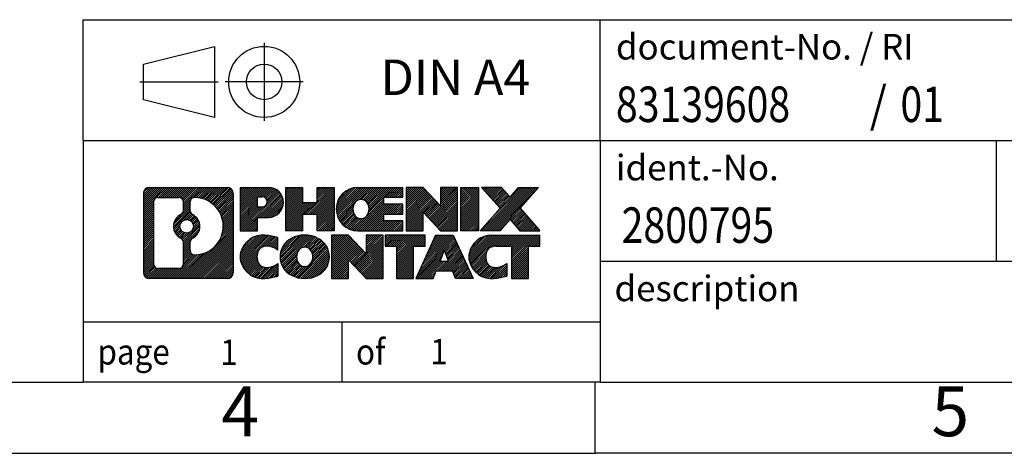
# Model space of a CAD drawing. Units: millimetres. Extents: x -32 to 265, y 783 to 993.
# Drawn here: x 126 to 196, y 783 to 814 of the extents above; entities that cross this region are included whole.
import ezdxf

# ---------------------------------------------------------------- set-up
doc = ezdxf.new("R2010")
doc.units = ezdxf.units.MM
doc.linetypes.add('DOT_CENTER', pattern=[14, 12, -1, 0, -1])
doc.linetypes.add('PHANTOM', pattern=[13, 10, -1, 0, -1, 0, -1])
doc.layers.add('1', color=7, linetype='Continuous')
doc.styles.add('CONVERTER_11', font='txt.shx', dxfattribs={"width": 0.9})
doc.styles.add('CONVERTER_12', font='txt.shx', dxfattribs={"width": 0.81})
doc.styles.add('CONVERTER_14', font='txt.shx', dxfattribs={"width": 0.855})
pattern_1 = [(45, (0, 0), (-0.0707106781186548, 0.0707106781186548), [])]

# ---------------------------------------------------------------- blocks, each defined once
blk = doc.blocks.new('_rahmen', base_point=(260.3562106798021, 783.2125704993983))
at = {"layer": '1', "linetype": 'Continuous'}
h = blk.add_hatch(dxfattribs=at)
h.set_pattern_fill('_USER', color=2, scale=0.1, angle=45, pattern_type=0)
h.set_pattern_definition(pattern_1)
edge = h.paths.add_edge_path()
edge.add_line((141.3698623610982, 801.4948258839983), (141.3698623610982, 795.9303151147981))
edge.add_arc((140.9456177457143, 795.9303151147981), 0.4242446153832589, 270, 360, ccw=False)
edge.add_line((140.9456177457143, 795.5060704994148), (135.4723056549975, 795.5060704994148))
edge.add_arc((135.4723056549975, 795.9303151147981), 0.4242446153828041, 180, 270, ccw=False)
edge.add_line((135.0480610396147, 795.9303151147981), (135.0480610396147, 801.4948258839983))
edge.add_arc((135.4723056549975, 801.4948258839983), 0.4242446153838273, 90, 180, ccw=False)
edge.add_line((135.4723056549975, 801.9190704993821), (140.9456177457143, 801.9190704993821))
edge.add_arc((140.9456177457143, 801.4948258839983), 0.4242446153839126, 0, 90, ccw=False)
edge = h.paths.add_edge_path(flags=16)
edge.add_arc((138.091891305515, 799.1759436556428), 0.4709789327785074, 0, 360)
edge = h.paths.add_edge_path(flags=16)
edge.add_arc((138.6417490182757, 798.0668020556743), 0.3157169230765964, 115.3740086783521, 180)
edge.add_line((138.3260320951989, 798.0668020556743), (138.3260320951989, 797.4849506489793))
edge.add_arc((138.6417490182757, 797.4849506489793), 0.315716923076792, 180, 269.811032957449)
edge.add_arc((138.6473651535857, 799.1877855965482), 2.018561131933266, 269.8110329575858, 450.1889670424142)
edge.add_arc((138.6417490182757, 800.8906205441174), 0.3157169230760143, 90.18896704255111, 180)
edge.add_line((138.3260320951989, 800.8906205441174), (138.3260320951989, 800.2850852556105))
edge.add_arc((138.6417490182757, 800.2850852556105), 0.315716923076792, 180, 244.625991321639)
edge.add_arc((138.1157063201878, 799.1759436556428), 0.9118481501444333, -64.62599132182282, 64.62599132180748, ccw=False)
edge = h.paths.add_edge_path(flags=16)
edge.add_arc((136.066200331744, 796.5343429780484), 0.315716923075712, 180, 270)
edge.add_line((136.066200331744, 796.2186260549717), (137.5420335927536, 796.2186260549717))
edge.add_arc((137.5420335927536, 796.5343429780484), 0.3157169230767067, 270, 360)
edge.add_line((137.8577505158302, 796.5343429780484), (137.8577505158302, 798.06511390958))
edge.add_arc((137.5420335927536, 798.06511390958), 0.315716923076593, 0, 64.80558935146468)
edge.add_arc((138.0646180403286, 799.1759436556428), 0.911897523557601, 115.1944106485306, 244.8055893514846, ccw=False)
edge.add_arc((137.5420335927536, 800.286773401705), 0.3157169230761717, 295.1944106485354, 360)
edge.add_line((137.8577505158302, 800.286773401705), (137.8577505158302, 800.8907980207655))
edge.add_arc((137.5420335927536, 800.8907980207655), 0.315716923076593, 0, 90)
edge.add_line((137.5420335927536, 801.2065149438416), (136.066200331744, 801.2065149438416))
edge.add_arc((136.066200331744, 800.8907980207655), 0.3157169230761383, 90, 180)
edge.add_line((135.7504834086683, 800.8907980207655), (135.7504834086683, 796.5343429780484))
h = blk.add_hatch(dxfattribs=at)
h.set_pattern_fill('_USER', color=2, scale=0.1, angle=45, pattern_type=0)
h.set_pattern_definition(pattern_1)
edge = h.paths.add_edge_path()
edge.add_line((141.3698623610982, 801.4948258839983), (141.3698623610982, 795.9303151147981))
edge.add_arc((140.9456177457143, 795.9303151147981), 0.4242446153832589, 270, 360, ccw=False)
edge.add_line((140.9456177457143, 795.5060704994148), (135.4723056549975, 795.5060704994148))
edge.add_arc((135.4723056549975, 795.9303151147981), 0.4242446153828041, 180, 270, ccw=False)
edge.add_line((135.0480610396147, 795.9303151147981), (135.0480610396147, 801.4948258839983))
edge.add_arc((135.4723056549975, 801.4948258839983), 0.4242446153838273, 90, 180, ccw=False)
edge.add_line((135.4723056549975, 801.9190704993821), (140.9456177457143, 801.9190704993821))
edge.add_arc((140.9456177457143, 801.4948258839983), 0.4242446153839126, 0, 90, ccw=False)
edge = h.paths.add_edge_path(flags=16)
edge.add_arc((138.091891305515, 799.1759436556428), 0.4709789327785074, 0, 360)
edge = h.paths.add_edge_path(flags=16)
edge.add_arc((138.6417490182757, 798.0668020556743), 0.3157169230765964, 115.3740086783521, 180)
edge.add_line((138.3260320951989, 798.0668020556743), (138.3260320951989, 797.4849506489793))
edge.add_arc((138.6417490182757, 797.4849506489793), 0.315716923076792, 180, 269.811032957449)
edge.add_arc((138.6473651535857, 799.1877855965482), 2.018561131933266, 269.8110329575858, 450.1889670424142)
edge.add_arc((138.6417490182757, 800.8906205441174), 0.3157169230760143, 90.18896704255111, 180)
edge.add_line((138.3260320951989, 800.8906205441174), (138.3260320951989, 800.2850852556105))
edge.add_arc((138.6417490182757, 800.2850852556105), 0.315716923076792, 180, 244.625991321639)
edge.add_arc((138.1157063201878, 799.1759436556428), 0.9118481501444333, -64.62599132182282, 64.62599132180748, ccw=False)
edge = h.paths.add_edge_path(flags=16)
edge.add_arc((136.066200331744, 796.5343429780484), 0.315716923075712, 180, 270)
edge.add_line((136.066200331744, 796.2186260549717), (137.5420335927536, 796.2186260549717))
edge.add_arc((137.5420335927536, 796.5343429780484), 0.3157169230767067, 270, 360)
edge.add_line((137.8577505158302, 796.5343429780484), (137.8577505158302, 798.06511390958))
edge.add_arc((137.5420335927536, 798.06511390958), 0.315716923076593, 0, 64.80558935146468)
edge.add_arc((138.0646180403286, 799.1759436556428), 0.911897523557601, 115.1944106485306, 244.8055893514846, ccw=False)
edge.add_arc((137.5420335927536, 800.286773401705), 0.3157169230761717, 295.1944106485354, 360)
edge.add_line((137.8577505158302, 800.286773401705), (137.8577505158302, 800.8907980207655))
edge.add_arc((137.5420335927536, 800.8907980207655), 0.315716923076593, 0, 90)
edge.add_line((137.5420335927536, 801.2065149438416), (136.066200331744, 801.2065149438416))
edge.add_arc((136.066200331744, 800.8907980207655), 0.3157169230761383, 90, 180)
edge.add_line((135.7504834086683, 800.8907980207655), (135.7504834086683, 796.5343429780484))
h = blk.add_hatch(dxfattribs=at)
h.set_pattern_fill('_USER', color=2, scale=0.1, angle=45, pattern_type=0)
h.set_pattern_definition(pattern_1)
edge = h.paths.add_edge_path()
edge.add_line((143.8462514399994, 799.8083392167329), (143.0874838522191, 799.8083392167329))
edge.add_line((143.0874838522191, 799.8083392167329), (143.0874838522191, 798.8652609755891))
edge.add_line((143.0874838522191, 798.8652609755891), (141.846979441965, 798.8652609755891))
edge.add_line((141.846979441965, 798.8652609755891), (141.846979441965, 801.9190704994003))
edge.add_line((141.846979441965, 801.9190704994003), (143.8462514399994, 801.9190704994003))
edge.add_arc((143.8462514399994, 800.8637048580665), 1.055365641333651, -90, 90, ccw=False)
edge = h.paths.add_edge_path(flags=16)
edge.add_arc((143.404778913761, 800.9031008292891), 0.3528638246712035, 270, 450)
edge.add_line((143.404778913761, 801.2559646539602), (143.0874838522191, 801.2559646539602))
edge.add_line((143.0874838522191, 801.2559646539602), (143.0874838522191, 800.5502370046179))
edge.add_line((143.0874838522191, 800.5502370046179), (143.404778913761, 800.5502370046179))
h = blk.add_hatch(dxfattribs=at)
h.set_pattern_fill('_USER', color=2, scale=0.1, angle=45, pattern_type=0)
h.set_pattern_definition(pattern_1)
edge = h.paths.add_edge_path()
edge.add_line((143.8462514399994, 799.8083392167329), (143.0874838522191, 799.8083392167329))
edge.add_line((143.0874838522191, 799.8083392167329), (143.0874838522191, 798.8652609755891))
edge.add_line((143.0874838522191, 798.8652609755891), (141.846979441965, 798.8652609755891))
edge.add_line((141.846979441965, 798.8652609755891), (141.846979441965, 801.9190704994003))
edge.add_line((141.846979441965, 801.9190704994003), (143.8462514399994, 801.9190704994003))
edge.add_arc((143.8462514399994, 800.8637048580665), 1.055365641333651, -90, 90, ccw=False)
edge = h.paths.add_edge_path(flags=16)
edge.add_arc((143.404778913761, 800.9031008292891), 0.3528638246712035, 270, 450)
edge.add_line((143.404778913761, 801.2559646539602), (143.0874838522191, 801.2559646539602))
edge.add_line((143.0874838522191, 801.2559646539602), (143.0874838522191, 800.5502370046179))
edge.add_line((143.0874838522191, 800.5502370046179), (143.404778913761, 800.5502370046179))
h = blk.add_hatch(dxfattribs=at)
h.set_pattern_fill('_USER', color=2, scale=0.1, angle=45, pattern_type=0)
h.set_pattern_definition(pattern_1)
h.paths.add_polyline_path([(148.4789068660132, 798.8652609755891), (147.2861141638468, 798.8652609755891), (147.2861141638468, 799.9995330844329), (146.2364565859393, 799.9995330844329), (146.2364565859393, 798.8652609755891), (145.0436638837727, 798.8652609755891), (145.0436638837727, 801.9190704994003), (146.2364565859393, 801.9190704994003), (146.2364565859393, 800.8502371660657), (147.2861141638468, 800.8502371660657), (147.2861141638468, 801.9190704994003), (148.4789068660132, 801.9190704994003)])
h = blk.add_hatch(dxfattribs=at)
h.set_pattern_fill('_USER', color=2, scale=0.1, angle=45, pattern_type=0)
h.set_pattern_definition(pattern_1)
h.paths.add_polyline_path([(148.4789068660132, 798.8652609755891), (147.2861141638468, 798.8652609755891), (147.2861141638468, 799.9995330844329), (146.2364565859393, 799.9995330844329), (146.2364565859393, 798.8652609755891), (145.0436638837727, 798.8652609755891), (145.0436638837727, 801.9190704994003), (146.2364565859393, 801.9190704994003), (146.2364565859393, 800.8502371660657), (147.2861141638468, 800.8502371660657), (147.2861141638468, 801.9190704994003), (148.4789068660132, 801.9190704994003)])
h = blk.add_hatch(dxfattribs=at)
h.set_pattern_fill('_USER', color=2, scale=0.1, angle=45, pattern_type=0)
h.set_pattern_definition(pattern_1)
edge = h.paths.add_edge_path()
edge.add_line((153.2977893827678, 801.2210568939572), (151.9618615563401, 801.2210568939572))
edge.add_line((151.9618615563401, 801.2210568939572), (151.9618615563401, 800.7411725402155))
edge.add_line((151.9618615563401, 800.7411725402155), (153.2977893827678, 800.7411725402155))
edge.add_line((153.2977893827678, 800.7411725402155), (153.2977893827678, 800.0431589347733))
edge.add_line((153.2977893827678, 800.0431589347733), (151.9618615563401, 800.0431589347733))
edge.add_line((151.9618615563401, 800.0431589347733), (151.9618615563401, 799.5632745810316))
edge.add_line((151.9618615563401, 799.5632745810316), (153.2977893827678, 799.5632745810316))
edge.add_line((153.2977893827678, 799.5632745810316), (153.2977893827678, 798.8652609755891))
edge.add_line((153.2977893827678, 798.8652609755891), (150.1474696589868, 798.8652609755891))
edge.add_arc((150.1474696589868, 800.3921657374943), 1.526904761905939, 90, 270, ccw=False)
edge.add_line((150.1474696589868, 801.9190704994003), (153.2977893827678, 801.9190704994003))
edge.add_line((153.2977893827678, 801.9190704994003), (153.2977893827678, 801.2210568939572))
edge = h.paths.add_edge_path(flags=16)
edge.add_arc((150.363741669152, 800.5488969156148), 0.5179085730135616, 38.12041979714829, 141.879580202844)
edge.add_arc((150.5634817054983, 800.3921657374943), 0.7717997786797075, 141.8795802028371, 218.1204197971562)
edge.add_arc((150.363741669152, 800.235434559374), 0.5179085730134722, 218.120419797156, 321.8795802028517)
edge.add_arc((150.1640016328058, 800.3921657374943), 0.7717997786796597, 321.879580202845, 398.1204197971616)
h = blk.add_hatch(dxfattribs=at)
h.set_pattern_fill('_USER', color=2, scale=0.1, angle=45, pattern_type=0)
h.set_pattern_definition(pattern_1)
edge = h.paths.add_edge_path()
edge.add_line((153.2977893827678, 801.2210568939572), (151.9618615563401, 801.2210568939572))
edge.add_line((151.9618615563401, 801.2210568939572), (151.9618615563401, 800.7411725402155))
edge.add_line((151.9618615563401, 800.7411725402155), (153.2977893827678, 800.7411725402155))
edge.add_line((153.2977893827678, 800.7411725402155), (153.2977893827678, 800.0431589347733))
edge.add_line((153.2977893827678, 800.0431589347733), (151.9618615563401, 800.0431589347733))
edge.add_line((151.9618615563401, 800.0431589347733), (151.9618615563401, 799.5632745810316))
edge.add_line((151.9618615563401, 799.5632745810316), (153.2977893827678, 799.5632745810316))
edge.add_line((153.2977893827678, 799.5632745810316), (153.2977893827678, 798.8652609755891))
edge.add_line((153.2977893827678, 798.8652609755891), (150.1474696589868, 798.8652609755891))
edge.add_arc((150.1474696589868, 800.3921657374943), 1.526904761905939, 90, 270, ccw=False)
edge.add_line((150.1474696589868, 801.9190704994003), (153.2977893827678, 801.9190704994003))
edge.add_line((153.2977893827678, 801.9190704994003), (153.2977893827678, 801.2210568939572))
edge = h.paths.add_edge_path(flags=16)
edge.add_arc((150.363741669152, 800.5488969156148), 0.5179085730135616, 38.12041979714829, 141.879580202844)
edge.add_arc((150.5634817054983, 800.3921657374943), 0.7717997786797075, 141.8795802028371, 218.1204197971562)
edge.add_arc((150.363741669152, 800.235434559374), 0.5179085730134722, 218.120419797156, 321.8795802028517)
edge.add_arc((150.1640016328058, 800.3921657374943), 0.7717997786796597, 321.879580202845, 398.1204197971616)
h = blk.add_hatch(dxfattribs=at)
h.set_pattern_fill('_USER', color=2, scale=0.1, angle=45, pattern_type=0)
h.set_pattern_definition(pattern_1)
h.paths.add_polyline_path([(155.9696450356212, 800.610294989195), (154.7291406253672, 801.9190704994003), (153.5363479232007, 801.9190704994003), (153.5363479232007, 798.8652609755891), (154.7291406253672, 798.8652609755891), (154.7291406253672, 800.1740364857937), (155.9696450356212, 798.8652609755891), (157.1624377377878, 798.8652609755891), (157.1624377377878, 801.9190704994003), (155.9696450356212, 801.9190704994003)])
h = blk.add_hatch(dxfattribs=at)
h.set_pattern_fill('_USER', color=2, scale=0.1, angle=45, pattern_type=0)
h.set_pattern_definition(pattern_1)
h.paths.add_polyline_path([(155.9696450356212, 800.610294989195), (154.7291406253672, 801.9190704994003), (153.5363479232007, 801.9190704994003), (153.5363479232007, 798.8652609755891), (154.7291406253672, 798.8652609755891), (154.7291406253672, 800.1740364857937), (155.9696450356212, 798.8652609755891), (157.1624377377878, 798.8652609755891), (157.1624377377878, 801.9190704994003), (155.9696450356212, 801.9190704994003)])
h = blk.add_hatch(dxfattribs=at)
h.set_pattern_fill('_USER', color=2, scale=0.1, angle=45, pattern_type=0)
h.set_pattern_definition(pattern_1)
h.paths.add_polyline_path([(158.6415006884746, 798.8652609755891), (157.4009962782217, 798.8652609755891), (157.4009962782217, 801.9190704994003), (158.6415006884746, 801.9190704994003)])
h = blk.add_hatch(dxfattribs=at)
h.set_pattern_fill('_USER', color=2, scale=0.1, angle=45, pattern_type=0)
h.set_pattern_definition(pattern_1)
h.paths.add_polyline_path([(158.6415006884746, 798.8652609755891), (157.4009962782217, 798.8652609755891), (157.4009962782217, 801.9190704994003), (158.6415006884746, 801.9190704994003)])
h = blk.add_hatch(dxfattribs=at)
h.set_pattern_fill('_USER', color=2, scale=0.1, angle=45, pattern_type=0)
h.set_pattern_definition(pattern_1)
h.paths.add_polyline_path([(162.8639868541454, 801.9190704994003), (161.5614572233789, 800.4461199693641), (162.9594102703192, 798.8652609755891), (161.5566860525709, 798.8652609755891), (160.8600951145054, 799.6529927608827), (160.1635041764397, 798.8652609755891), (158.7607799586915, 798.8652609755891), (160.1587330056318, 800.4461199693641), (158.8562033748643, 801.9190704994003), (160.2589275926136, 801.9190704994003), (160.8600951145054, 801.2392471778447), (161.4612626363982, 801.9190704994003)])
h = blk.add_hatch(dxfattribs=at)
h.set_pattern_fill('_USER', color=2, scale=0.1, angle=45, pattern_type=0)
h.set_pattern_definition(pattern_1)
h.paths.add_polyline_path([(162.8639868541454, 801.9190704994003), (161.5614572233789, 800.4461199693641), (162.9594102703192, 798.8652609755891), (161.5566860525709, 798.8652609755891), (160.8600951145054, 799.6529927608827), (160.1635041764397, 798.8652609755891), (158.7607799586915, 798.8652609755891), (160.1587330056318, 800.4461199693641), (158.8562033748643, 801.9190704994003), (160.2589275926136, 801.9190704994003), (160.8600951145054, 801.2392471778447), (161.4612626363982, 801.9190704994003)])
h = blk.add_hatch(dxfattribs=at)
h.set_pattern_fill('_USER', color=2, scale=0.1, angle=45, pattern_type=0)
h.set_pattern_definition(pattern_1)
edge = h.paths.add_edge_path()
edge.add_arc((143.4717632724376, 796.9201848992851), 1.639695123940563, 84.84185523036254, 164.9381082228867)
edge.add_arc((143.0526354289748, 797.0329752613201), 1.205656168390957, 164.9381082228794, 195.0618917770945)
edge.add_arc((143.4717632724376, 797.1457656233549), 1.639695123939422, 195.0618917770903, 275.1581447696393)
edge.add_arc((143.1829071777017, 800.3456562065765), 4.852596863498166, 275.1581447696249, 285.979991258353)
edge.add_line((144.5188350948195, 795.6805739007757), (144.5188350948195, 796.5530909075788))
edge.add_arc((143.3407800527946, 798.4434416267287), 2.227384008972719, 288.4480761181337, 301.93090894996027, ccw=False)
edge.add_arc((143.7589477864554, 797.1898958506915), 0.905929784984867, 246.62772211186962, 288.44807611816077, ccw=False)
edge.add_arc((143.6025077537534, 796.8279038319815), 0.5115800601948034, 208.5214732576956, 246.6277221118219, ccw=False)
edge.add_arc((143.9798650118337, 797.0329752613201), 0.9410597353332545, 151.4785267422669, 208.5214732577088, ccw=False)
edge.add_arc((143.6025077537534, 797.2380466906591), 0.511580060194863, 113.37227788820331, 151.4785267423044, ccw=False)
edge.add_arc((143.7589477864554, 796.8760546719484), 0.9059297849853858, 71.55192388185287, 113.37227788812751, ccw=False)
edge.add_arc((143.3407800527946, 795.6225088959119), 2.227384008973468, 58.069091050039674, 71.55192388186629, ccw=False)
edge.add_line((144.5188350948195, 797.5128596150618), (144.5188350948195, 798.385376621865))
edge.add_arc((143.1829071777017, 793.7202943160642), 4.85259686349804, 74.02000874164729, 84.84185523037509)
h = blk.add_hatch(dxfattribs=at)
h.set_pattern_fill('_USER', color=2, scale=0.1, angle=45, pattern_type=0)
h.set_pattern_definition(pattern_1)
edge = h.paths.add_edge_path()
edge.add_arc((143.4717632724376, 796.9201848992851), 1.639695123940563, 84.84185523036254, 164.9381082228867)
edge.add_arc((143.0526354289748, 797.0329752613201), 1.205656168390957, 164.9381082228794, 195.0618917770945)
edge.add_arc((143.4717632724376, 797.1457656233549), 1.639695123939422, 195.0618917770903, 275.1581447696393)
edge.add_arc((143.1829071777017, 800.3456562065765), 4.852596863498166, 275.1581447696249, 285.979991258353)
edge.add_line((144.5188350948195, 795.6805739007757), (144.5188350948195, 796.5530909075788))
edge.add_arc((143.3407800527946, 798.4434416267287), 2.227384008972719, 288.4480761181337, 301.93090894996027, ccw=False)
edge.add_arc((143.7589477864554, 797.1898958506915), 0.905929784984867, 246.62772211186962, 288.44807611816077, ccw=False)
edge.add_arc((143.6025077537534, 796.8279038319815), 0.5115800601948034, 208.5214732576956, 246.6277221118219, ccw=False)
edge.add_arc((143.9798650118337, 797.0329752613201), 0.9410597353332545, 151.4785267422669, 208.5214732577088, ccw=False)
edge.add_arc((143.6025077537534, 797.2380466906591), 0.511580060194863, 113.37227788820331, 151.4785267423044, ccw=False)
edge.add_arc((143.7589477864554, 796.8760546719484), 0.9059297849853858, 71.55192388185287, 113.37227788812751, ccw=False)
edge.add_arc((143.3407800527946, 795.6225088959119), 2.227384008973468, 58.069091050039674, 71.55192388186629, ccw=False)
edge.add_line((144.5188350948195, 797.5128596150618), (144.5188350948195, 798.385376621865))
edge.add_arc((143.1829071777017, 793.7202943160642), 4.85259686349804, 74.02000874164729, 84.84185523037509)
h = blk.add_hatch(dxfattribs=at)
h.set_pattern_fill('_USER', color=2, scale=0.1, angle=45, pattern_type=0)
h.set_pattern_definition(pattern_1)
edge = h.paths.add_edge_path()
edge.add_arc((146.4027941883585, 796.4944002510173), 2.065479772208543, 62.451851824306, 117.5481481756674)
edge.add_arc((146.1218542965252, 797.0329752613201), 1.458034083651478, 117.5481481756639, 242.451851824336)
edge.add_arc((146.4027941883585, 797.5715502716233), 2.065479772208446, 242.4518518243384, 297.5481481756882)
edge.add_arc((146.6837340801918, 797.0329752613201), 1.458034083651977, 297.5481481757016, 422.4518518242985)
edge = h.paths.add_edge_path(flags=16)
edge.add_arc((146.2030541520121, 797.0329752613201), 0.7717997786797075, 321.8795802028371, 398.1204197971563)
edge.add_arc((146.4027941883585, 797.1897064394406), 0.5179085730133126, 38.12041979715392, 141.8795802028558)
edge.add_arc((146.6025342247046, 797.0329752613201), 0.7717997786795031, 141.879580202836, 218.1204197971707)
edge.add_arc((146.4027941883585, 796.8762440832), 0.5179085730137754, 218.1204197971937, 321.8795802027966)
h = blk.add_hatch(dxfattribs=at)
h.set_pattern_fill('_USER', color=2, scale=0.1, angle=45, pattern_type=0)
h.set_pattern_definition(pattern_1)
edge = h.paths.add_edge_path()
edge.add_arc((146.4027941883585, 796.4944002510173), 2.065479772208543, 62.451851824306, 117.5481481756674)
edge.add_arc((146.1218542965252, 797.0329752613201), 1.458034083651478, 117.5481481756639, 242.451851824336)
edge.add_arc((146.4027941883585, 797.5715502716233), 2.065479772208446, 242.4518518243384, 297.5481481756882)
edge.add_arc((146.6837340801918, 797.0329752613201), 1.458034083651977, 297.5481481757016, 422.4518518242985)
edge = h.paths.add_edge_path(flags=16)
edge.add_arc((146.2030541520121, 797.0329752613201), 0.7717997786797075, 321.8795802028371, 398.1204197971563)
edge.add_arc((146.4027941883585, 797.1897064394406), 0.5179085730133126, 38.12041979715392, 141.8795802028558)
edge.add_arc((146.6025342247046, 797.0329752613201), 0.7717997786795031, 141.879580202836, 218.1204197971707)
edge.add_arc((146.4027941883585, 796.8762440832), 0.5179085730137754, 218.1204197971937, 321.8795802027966)
h = blk.add_hatch(dxfattribs=at)
h.set_pattern_fill('_USER', color=2, scale=0.1, angle=45, pattern_type=0)
h.set_pattern_definition(pattern_1)
h.paths.add_polyline_path([(150.7212062152015, 797.2511045130208), (149.4807018049486, 798.5598800232258), (148.287909102781, 798.5598800232258), (148.287909102781, 795.5060704994148), (149.4807018049486, 795.5060704994148), (149.4807018049486, 796.8148460096194), (150.7212062152015, 795.5060704994148), (151.9139989173679, 795.5060704994148), (151.9139989173679, 798.5598800232258), (150.7212062152015, 798.5598800232258)])
h = blk.add_hatch(dxfattribs=at)
h.set_pattern_fill('_USER', color=2, scale=0.1, angle=45, pattern_type=0)
h.set_pattern_definition(pattern_1)
h.paths.add_polyline_path([(150.7212062152015, 797.2511045130208), (149.4807018049486, 798.5598800232258), (148.287909102781, 798.5598800232258), (148.287909102781, 795.5060704994148), (149.4807018049486, 795.5060704994148), (149.4807018049486, 796.8148460096194), (150.7212062152015, 795.5060704994148), (151.9139989173679, 795.5060704994148), (151.9139989173679, 798.5598800232258), (150.7212062152015, 798.5598800232258)])
h = blk.add_hatch(dxfattribs=at)
h.set_pattern_fill('_USER', color=2, scale=0.1, angle=45, pattern_type=0)
h.set_pattern_definition(pattern_1)
h.paths.add_polyline_path([(154.8721248187417, 798.5598800232258), (152.0571340416281, 798.5598800232258), (152.0571340416281, 797.7746147171023), (152.8682330791027, 797.7746147171023), (152.8682330791027, 795.5060704994148), (154.0610257812692, 795.5060704994148), (154.0610257812692, 797.7746147171023), (154.8721248187417, 797.7746147171023)])
h = blk.add_hatch(dxfattribs=at)
h.set_pattern_fill('_USER', color=2, scale=0.1, angle=45, pattern_type=0)
h.set_pattern_definition(pattern_1)
h.paths.add_polyline_path([(154.8721248187417, 798.5598800232258), (152.0571340416281, 798.5598800232258), (152.0571340416281, 797.7746147171023), (152.8682330791027, 797.7746147171023), (152.8682330791027, 795.5060704994148), (154.0610257812692, 795.5060704994148), (154.0610257812692, 797.7746147171023), (154.8721248187417, 797.7746147171023)])
h = blk.add_hatch(dxfattribs=at)
h.set_pattern_fill('_USER', color=2, scale=0.1, angle=45, pattern_type=0)
h.set_pattern_definition(pattern_1)
h.paths.add_polyline_path([(157.0105522746887, 795.5060704994148), (156.7990722212129, 796.0470310436326), (155.6666306445391, 796.0470310436326), (155.4551505910633, 795.5060704994148), (154.2146461808103, 795.5060704994148), (155.6125992277496, 798.5598800232258), (156.8531036380023, 798.5598800232258), (158.2510566849426, 795.5060704994148)])
h.paths.add_polyline_path([(155.9326861956841, 796.7275943089393), (156.2328514328765, 797.4954092749259), (156.5330166700666, 796.7275943089393)], flags=16)
h = blk.add_hatch(dxfattribs=at)
h.set_pattern_fill('_USER', color=2, scale=0.1, angle=45, pattern_type=0)
h.set_pattern_definition(pattern_1)
h.paths.add_polyline_path([(157.0105522746887, 795.5060704994148), (156.7990722212129, 796.0470310436326), (155.6666306445391, 796.0470310436326), (155.4551505910633, 795.5060704994148), (154.2146461808103, 795.5060704994148), (155.6125992277496, 798.5598800232258), (156.8531036380023, 798.5598800232258), (158.2510566849426, 795.5060704994148)])
h.paths.add_polyline_path([(155.9326861956841, 796.7275943089393), (156.2328514328765, 797.4954092749259), (156.5330166700666, 796.7275943089393)], flags=16)
h = blk.add_hatch(dxfattribs=at)
h.set_pattern_fill('_USER', color=2, scale=0.1, angle=45, pattern_type=0)
h.set_pattern_definition(pattern_1)
edge = h.paths.add_edge_path()
edge.add_line((162.9594102703192, 797.7746147171023), (162.1483112328458, 797.7746147171023))
edge.add_line((162.1483112328458, 797.7746147171023), (162.1483112328458, 795.5060704994148))
edge.add_line((162.1483112328458, 795.5060704994148), (160.9555185306781, 795.5060704994148))
edge.add_line((160.9555185306781, 795.5060704994148), (160.9555185306781, 797.7746147171023))
edge.add_line((160.9555185306781, 797.7746147171023), (159.85187923111, 797.7746147171023))
edge.add_arc((159.85187923111, 796.8200917102762), 0.9545230068260935, 90, 109.3371432194304)
edge.add_arc((159.7052092330063, 797.2380466906591), 0.5115800601944048, 109.3371432194823, 151.4785267424182)
edge.add_arc((160.0825664910877, 797.0329752613201), 0.941059735334906, 151.4785267423609, 208.5214732576695)
edge.add_arc((159.7052092330063, 796.8279038319815), 0.5115800601959695, 208.5214732576826, 246.6277221118453)
edge.add_arc((159.8616492657094, 797.1898958506915), 0.9059297849852166, 246.6277221118185, 288.4480761180828)
edge.add_arc((159.4434815320475, 798.4434416267281), 2.22738400897271, 288.448076118133, 301.9309089499395)
edge.add_line((160.6215365740714, 796.5530909075784), (160.6215365740714, 795.680573900775))
edge.add_arc((159.2856086569547, 800.3456562065765), 4.852596863498822, 275.158144769636, 285.9799912583383, ccw=False)
edge.add_arc((159.5744647516905, 797.1457656233549), 1.639695123940421, 195.0618917771015, 275.158144769676, ccw=False)
edge.add_arc((159.1553369082289, 797.0329752613201), 1.20565616839296, 164.938108222905, 195.061891777095, ccw=False)
edge.add_arc((159.5744647516905, 796.9201848992851), 1.639695123940214, 90, 164.9381082228947, ccw=False)
edge.add_line((159.5744647516905, 798.5598800232253), (162.9594102703192, 798.5598800232258))
edge.add_line((162.9594102703192, 798.5598800232258), (162.9594102703192, 797.7746147171023))
h = blk.add_hatch(dxfattribs=at)
h.set_pattern_fill('_USER', color=2, scale=0.1, angle=45, pattern_type=0)
h.set_pattern_definition(pattern_1)
edge = h.paths.add_edge_path()
edge.add_line((162.9594102703192, 797.7746147171023), (162.1483112328458, 797.7746147171023))
edge.add_line((162.1483112328458, 797.7746147171023), (162.1483112328458, 795.5060704994148))
edge.add_line((162.1483112328458, 795.5060704994148), (160.9555185306781, 795.5060704994148))
edge.add_line((160.9555185306781, 795.5060704994148), (160.9555185306781, 797.7746147171023))
edge.add_line((160.9555185306781, 797.7746147171023), (159.85187923111, 797.7746147171023))
edge.add_arc((159.85187923111, 796.8200917102762), 0.9545230068260935, 90, 109.3371432194304)
edge.add_arc((159.7052092330063, 797.2380466906591), 0.5115800601944048, 109.3371432194823, 151.4785267424182)
edge.add_arc((160.0825664910877, 797.0329752613201), 0.941059735334906, 151.4785267423609, 208.5214732576695)
edge.add_arc((159.7052092330063, 796.8279038319815), 0.5115800601959695, 208.5214732576826, 246.6277221118453)
edge.add_arc((159.8616492657094, 797.1898958506915), 0.9059297849852166, 246.6277221118185, 288.4480761180828)
edge.add_arc((159.4434815320475, 798.4434416267281), 2.22738400897271, 288.448076118133, 301.9309089499395)
edge.add_line((160.6215365740714, 796.5530909075784), (160.6215365740714, 795.680573900775))
edge.add_arc((159.2856086569547, 800.3456562065765), 4.852596863498822, 275.158144769636, 285.9799912583383, ccw=False)
edge.add_arc((159.5744647516905, 797.1457656233549), 1.639695123940421, 195.0618917771015, 275.158144769676, ccw=False)
edge.add_arc((159.1553369082289, 797.0329752613201), 1.20565616839296, 164.938108222905, 195.061891777095, ccw=False)
edge.add_arc((159.5744647516905, 796.9201848992851), 1.639695123940214, 90, 164.9381082228947, ccw=False)
edge.add_line((159.5744647516905, 798.5598800232253), (162.9594102703192, 798.5598800232258))
edge.add_line((162.9594102703192, 798.5598800232258), (162.9594102703192, 797.7746147171023))
at = {"color": 2, "linetype": 'Continuous'}
for p, q in [((135.0480610396147, 801.4948258839983), (135.0480610396147, 795.9303151147981)), ((135.4723056549975, 801.9190704993821), (140.9456177457143, 801.9190704993821)), ((141.3698623610982, 801.4948258839983), (141.3698623610982, 795.9303151147981)), ((141.846979441965, 801.9190704994003), (141.846979441965, 798.8652609755891)), ((141.846979441965, 801.9190704994003), (143.8462514399994, 801.9190704994003)), ((145.0436638837727, 801.9190704994003), (146.2364565859393, 801.9190704994003)), ((145.0436638837727, 801.9190704994003), (145.0436638837727, 798.8652609755891)), ((146.2364565859393, 801.9190704994003), (146.2364565859393, 800.8502371660657)), ((147.2861141638468, 801.9190704994003), (148.4789068660132, 801.9190704994003)), ((147.2861141638468, 800.8502371660657), (147.2861141638468, 801.9190704994003)), ((148.4789068660132, 801.9190704994003), (148.4789068660132, 798.8652609755891)), ((150.1474696589868, 801.9190704994003), (153.2977893827678, 801.9190704994003)), ((153.2977893827678, 801.2210568939572), (153.2977893827678, 801.9190704994003)), ((153.5363479232007, 801.9190704994003), (153.5363479232007, 798.8652609755891)), ((154.7291406253672, 801.9190704994003), (153.5363479232007, 801.9190704994003)), ((155.9696450356212, 800.610294989195), (154.7291406253672, 801.9190704994003)), ((155.9696450356212, 801.9190704994003), (155.9696450356212, 800.610294989195)), ((157.1624377377878, 801.9190704994003), (155.9696450356212, 801.9190704994003)), ((157.1624377377878, 798.8652609755891), (157.1624377377878, 801.9190704994003)), ((157.4009962782217, 801.9190704994003), (158.6415006884746, 801.9190704994003)), ((157.4009962782217, 798.8652609755891), (157.4009962782217, 801.9190704994003)), ((158.6415006884746, 801.9190704994003), (158.6415006884746, 798.8652609755891)), ((160.2589275926136, 801.9190704994003), (158.8562033748643, 801.9190704994003)), ((158.8562033748643, 801.9190704994003), (160.1587330056318, 800.4461199693641)), ((160.2589275926136, 801.9190704994003), (160.8600951145054, 801.2392471778447)), ((160.8600951145054, 801.2392471778447), (161.4612626363982, 801.9190704994003)), ((161.4612626363982, 801.9190704994003), (162.8639868541454, 801.9190704994003)), ((161.5614572233789, 800.4461199693641), (162.8639868541454, 801.9190704994003)), ((135.7504834086683, 800.8907980207655), (135.7504834086683, 796.5343429780484)), ((136.066200331744, 801.2065149438416), (137.5420335927536, 801.2065149438416)), ((137.8577505158302, 800.286773401705), (137.8577505158302, 800.8907980207655)), ((138.3260320951989, 800.2850852556105), (138.3260320951989, 800.8906205441174)), ((143.0874838522191, 801.2559646539602), (143.404778913761, 801.2559646539602)), ((143.0874838522191, 800.5502370046179), (143.0874838522191, 801.2559646539602)), ((146.2364565859393, 800.8502371660657), (147.2861141638468, 800.8502371660657)), ((151.9618615563401, 800.7411725402155), (151.9618615563401, 801.2210568939572)), ((151.9618615563401, 801.2210568939572), (153.2977893827678, 801.2210568939572)), ((153.2977893827678, 800.7411725402155), (151.9618615563401, 800.7411725402155)), ((153.2977893827678, 800.0431589347733), (153.2977893827678, 800.7411725402155)), ((143.0874838522191, 800.5502370046179), (143.404778913761, 800.5502370046179)), ((146.2364565859393, 799.9995330844329), (146.2364565859393, 798.8652609755891)), ((147.2861141638468, 799.9995330844329), (146.2364565859393, 799.9995330844329)), ((147.2861141638468, 798.8652609755891), (147.2861141638468, 799.9995330844329)), ((151.9618615563401, 800.0431589347733), (153.2977893827678, 800.0431589347733)), ((151.9618615563401, 799.5632745810316), (151.9618615563401, 800.0431589347733)), ((154.7291406253672, 798.8652609755891), (154.7291406253672, 800.1740364857937)), ((154.7291406253672, 800.1740364857937), (155.9696450356212, 798.8652609755891)), ((158.7607799586915, 798.8652609755891), (160.1587330056318, 800.4461199693641)), ((161.5614572233789, 800.4461199693641), (162.9594102703192, 798.8652609755891)), ((143.0874838522191, 799.8083392167329), (143.8462514399994, 799.8083392167329)), ((143.0874838522191, 798.8652609755891), (143.0874838522191, 799.8083392167329)), ((153.2977893827678, 799.5632745810316), (151.9618615563401, 799.5632745810316)), ((153.2977893827678, 798.8652609755891), (153.2977893827678, 799.5632745810316)), ((160.1635041764397, 798.8652609755891), (160.8600951145054, 799.6529927608827)), ((160.8600951145054, 799.6529927608827), (161.5566860525709, 798.8652609755891)), ((141.846979441965, 798.8652609755891), (143.0874838522191, 798.8652609755891)), ((146.2364565859393, 798.8652609755891), (145.0436638837727, 798.8652609755891)), ((148.4789068660132, 798.8652609755891), (147.2861141638468, 798.8652609755891)), ((148.287909102781, 798.5598800232258), (148.287909102781, 795.5060704994148)), ((149.4807018049486, 798.5598800232258), (148.287909102781, 798.5598800232258)), ((150.7212062152015, 797.2511045130208), (149.4807018049486, 798.5598800232258)), ((150.1474696589868, 798.8652609755891), (153.2977893827678, 798.8652609755891)), ((151.9139989173679, 798.5598800232258), (150.7212062152015, 798.5598800232258)), ((150.7212062152015, 798.5598800232258), (150.7212062152015, 797.2511045130208)), ((151.9139989173679, 795.5060704994148), (151.9139989173679, 798.5598800232258)), ((154.8721248187417, 798.5598800232258), (152.0571340416281, 798.5598800232258)), ((152.0571340416281, 798.5598800232258), (152.0571340416281, 797.7746147171023)), ((153.5363479232007, 798.8652609755891), (154.7291406253672, 798.8652609755891)), ((155.6125992277496, 798.5598800232258), (154.2146461808103, 795.5060704994148)), ((154.8721248187417, 797.7746147171023), (154.8721248187417, 798.5598800232258)), ((155.6125992277496, 798.5598800232258), (156.8531036380023, 798.5598800232258)), ((155.9696450356212, 798.8652609755891), (157.1624377377878, 798.8652609755891)), ((156.8531036380023, 798.5598800232258), (158.2510566849426, 795.5060704994148)), ((158.6415006884746, 798.8652609755891), (157.4009962782217, 798.8652609755891)), ((160.1635041764397, 798.8652609755891), (158.7607799586915, 798.8652609755891)), ((159.5744647516905, 798.5598800232253), (162.9594102703192, 798.5598800232258)), ((161.5566860525709, 798.8652609755891), (162.9594102703192, 798.8652609755891)), ((162.9594102703192, 797.7746147171023), (162.9594102703192, 798.5598800232258)), ((137.8577505158302, 796.5343429780484), (137.8577505158302, 798.06511390958)), ((138.3260320951989, 797.4849506489793), (138.3260320951989, 798.0668020556743)), ((144.5188350948195, 797.5128596150618), (144.5188350948195, 798.385376621865)), ((152.0571340416281, 797.7746147171023), (152.8682330791027, 797.7746147171023)), ((152.8682330791027, 797.7746147171023), (152.8682330791027, 795.5060704994148)), ((154.0610257812692, 797.7746147171023), (154.8721248187417, 797.7746147171023)), ((154.0610257812692, 795.5060704994148), (154.0610257812692, 797.7746147171023)), ((155.9326861956841, 796.7275943089393), (156.2328514328765, 797.4954092749259)), ((156.5330166700666, 796.7275943089393), (156.2328514328765, 797.4954092749259)), ((159.85187923111, 797.7746147171023), (160.9555185306781, 797.7746147171023)), ((160.9555185306781, 797.7746147171023), (160.9555185306781, 795.5060704994148)), ((162.1483112328458, 797.7746147171023), (162.9594102703192, 797.7746147171023)), ((162.1483112328458, 795.5060704994148), (162.1483112328458, 797.7746147171023)), ((144.5188350948195, 796.5530909075788), (144.5188350948195, 795.6805739007757)), ((149.4807018049486, 795.5060704994148), (149.4807018049486, 796.8148460096194)), ((149.4807018049486, 796.8148460096194), (150.7212062152015, 795.5060704994148)), ((155.9326861956841, 796.7275943089393), (156.5330166700666, 796.7275943089393)), ((160.6215365740714, 796.5530909075784), (160.6215365740714, 795.680573900775)), ((137.5420335927536, 796.2186260549717), (136.066200331744, 796.2186260549717)), ((155.4551505910633, 795.5060704994148), (155.6666306445391, 796.0470310436326)), ((155.6666306445391, 796.0470310436326), (156.7990722212129, 796.0470310436326)), ((157.0105522746887, 795.5060704994148), (156.7990722212129, 796.0470310436326)), ((140.9456177457143, 795.5060704994148), (135.4723056549975, 795.5060704994148)), ((148.287909102781, 795.5060704994148), (149.4807018049486, 795.5060704994148)), ((150.7212062152015, 795.5060704994148), (151.9139989173679, 795.5060704994148)), ((152.8682330791027, 795.5060704994148), (154.0610257812692, 795.5060704994148)), ((154.2146461808103, 795.5060704994148), (155.4551505910633, 795.5060704994148)), ((158.2510566849426, 795.5060704994148), (157.0105522746887, 795.5060704994148)), ((160.9555185306781, 795.5060704994148), (162.1483112328458, 795.5060704994148))]:
    blk.add_line(p, q, dxfattribs=at)
blk.add_circle((138.091891305515, 799.1759436556428), 0.4709789327785074, dxfattribs=at)
for centre, radius, start, end in [((135.4723056549975, 801.4948258839983), 0.4242446153838273, 90, 180), ((140.9456177457143, 801.4948258839983), 0.4242446153839126, 0, 90), ((143.8462514399994, 800.8637048580665), 1.055365641333651, 270, 90), ((150.1474696589868, 800.3921657374943), 1.526904761905939, 90, 270), ((136.066200331744, 800.8907980207655), 0.3157169230761383, 90, 180), ((137.5420335927536, 800.8907980207655), 0.315716923076593, 0, 90), ((138.6417490182757, 800.8906205441174), 0.3157169230760143, 90.18896704255111, 180), ((138.6473651535857, 799.1877855965482), 2.018561131933266, 269.8110329575858, 90.18896704241416), ((143.404778913761, 800.9031008292891), 0.3528638246712035, 270, 90), ((150.5634817054983, 800.3921657374943), 0.7717997786797075, 141.8795802028371, 218.1204197971562), ((150.363741669152, 800.5488969156148), 0.5179085730135616, 38.12041979714829, 141.879580202844), ((150.1640016328058, 800.3921657374943), 0.7717997786796597, 321.879580202845, 38.12041979716158), ((138.0646180403286, 799.1759436556428), 0.911897523557601, 115.1944106485306, 244.8055893514846), ((137.5420335927536, 800.286773401705), 0.3157169230761717, 295.1944106485354, 0), ((138.6417490182757, 800.2850852556105), 0.315716923076792, 180, 244.625991321639), ((138.1157063201878, 799.1759436556428), 0.9118481501444333, 295.3740086781772, 64.62599132180748), ((150.363741669152, 800.235434559374), 0.5179085730134722, 218.120419797156, 321.8795802028517), ((143.4717632724376, 796.9201848992851), 1.639695123940563, 84.84185523036254, 164.9381082228867), ((146.4027941883585, 796.4944002510173), 2.065479772208543, 62.451851824306, 117.5481481756674), ((159.5744647516905, 796.9201848992851), 1.639695123940214, 90, 164.9381082228947), ((137.5420335927536, 798.06511390958), 0.315716923076593, 0, 64.80558935146468), ((138.6417490182757, 798.0668020556743), 0.3157169230765964, 115.3740086783521, 180), ((143.1829071777017, 793.7202943160642), 4.85259686349804, 74.02000874164729, 84.84185523037509), ((146.1218542965252, 797.0329752613201), 1.458034083651478, 117.5481481756639, 242.451851824336), ((146.6837340801918, 797.0329752613201), 1.458034083651977, 297.5481481757016, 62.45185182429842), ((138.6417490182757, 797.4849506489793), 0.315716923076792, 180, 269.811032957449), ((143.0526354289748, 797.0329752613201), 1.205656168390957, 164.9381082228794, 195.0618917770945), ((143.9798650118337, 797.0329752613201), 0.9410597353332545, 151.4785267422669, 208.5214732577088), ((143.6025077537534, 797.2380466906591), 0.511580060194863, 113.3722778882033, 151.4785267423044), ((143.7589477864554, 796.8760546719484), 0.9059297849853858, 71.5519238818529, 113.3722778881275), ((143.3407800527946, 795.6225088959119), 2.227384008973468, 58.06909105003972, 71.5519238818663), ((146.6025342247046, 797.0329752613201), 0.7717997786795031, 141.879580202836, 218.1204197971707), ((146.4027941883585, 797.1897064394406), 0.5179085730133126, 38.12041979715392, 141.8795802028558), ((146.2030541520121, 797.0329752613201), 0.7717997786797075, 321.8795802028371, 38.12041979715625), ((159.1553369082289, 797.0329752613201), 1.20565616839296, 164.938108222905, 195.061891777095), ((160.0825664910877, 797.0329752613201), 0.941059735334906, 151.4785267423609, 208.5214732576695), ((159.7052092330063, 797.2380466906591), 0.5115800601944048, 109.3371432194823, 151.4785267424182), ((159.85187923111, 796.8200917102762), 0.9545230068260935, 90, 109.3371432194304), ((136.066200331744, 796.5343429780484), 0.315716923075712, 180, 270), ((137.5420335927536, 796.5343429780484), 0.3157169230767067, 270, 0), ((143.4717632724376, 797.1457656233549), 1.639695123939422, 195.0618917770903, 275.1581447696393), ((143.6025077537534, 796.8279038319815), 0.5115800601948034, 208.5214732576956, 246.6277221118219), ((143.3407800527946, 798.4434416267287), 2.227384008972719, 288.4480761181337, 301.9309089499603), ((146.4027941883585, 796.8762440832), 0.5179085730137754, 218.1204197971937, 321.8795802027966), ((159.5744647516905, 797.1457656233549), 1.639695123940421, 195.0618917771015, 275.158144769676), ((159.7052092330063, 796.8279038319815), 0.5115800601959695, 208.5214732576826, 246.6277221118453), ((159.4434815320475, 798.4434416267281), 2.22738400897271, 288.448076118133, 301.9309089499395), ((135.4723056549975, 795.9303151147981), 0.4242446153828041, 180, 270), ((140.9456177457143, 795.9303151147981), 0.4242446153832589, 270, 0), ((143.7589477864554, 797.1898958506915), 0.905929784984867, 246.6277221118696, 288.4480761181608), ((159.8616492657094, 797.1898958506915), 0.9059297849852166, 246.6277221118185, 288.4480761180828), ((143.1829071777017, 800.3456562065765), 4.852596863498166, 275.1581447696249, 285.979991258353), ((146.4027941883585, 797.5715502716233), 2.065479772208446, 242.4518518243384, 297.5481481756882), ((159.2856086569547, 800.3456562065765), 4.852596863498822, 275.158144769636, 285.9799912583383)]:
    blk.add_arc(centre, radius, start, end, dxfattribs=at)
at = {"layer": '1', "color": 6, "linetype": 'Continuous'}
for p, q in [((130.8114061530521, 813.7125704993985), (260.3562106798038, 813.7125704993985)), ((130.8114061530521, 805.2125704993985), (167.211406153052, 805.2125704993985)), ((167.211406153052, 805.2125704993985), (260.3562106798038, 805.2125704993985)), ((116.8562106798021, 788.2125704993985), (130.8114061530521, 788.2125704993983)), ((149.0114061530521, 788.2125704993985), (130.8114061530521, 788.2125704993983)), ((166.8562106798021, 788.2125704993985), (149.0114061530521, 788.2125704993985)), ((167.211406153052, 788.2125704993983), (166.8562106798021, 788.2125704993985)), ((167.211406153052, 788.2125704993983), (216.8562106798021, 788.2125704993985))]:
    blk.add_line(p, q, dxfattribs=at)
at = {"layer": '1', "color": 7, "linetype": 'Continuous'}
for p, q in [((130.8114061530521, 805.2125704993985), (130.8114061530521, 813.7125704993985)), ((167.211406153052, 805.2125704993985), (167.211406153052, 813.7125704993985)), ((130.8114061530521, 805.2125704993985), (130.8114061530521, 792.4625704993983)), ((167.211406153052, 805.2125704993985), (167.211406153052, 792.4625704993985)), ((195.1114061530521, 796.7125704993983), (195.1114061530521, 805.2125704993985)), ((260.3562106798034, 796.7125704993985), (167.211406153052, 796.7125704993985)), ((130.8114061530521, 792.4625704993983), (130.8114061530521, 788.2125704993983)), ((130.8114061530521, 792.4625704993983), (149.0114061530521, 792.4625704993985)), ((149.0114061530521, 792.4625704993985), (167.211406153052, 792.4625704993985)), ((149.0114061530521, 792.4625704993985), (149.0114061530521, 788.2125704993985)), ((167.211406153052, 792.4625704993985), (167.211406153052, 788.2125704993983))]:
    blk.add_line(p, q, dxfattribs=at)
at = {"layer": '1', "color": 2, "linetype": 'Continuous'}
for p, q in [((135.0480610396147, 810.5875704993983), (140.0480610396147, 811.8375704993983)), ((140.0480610396147, 811.8375704993983), (140.0480610396147, 806.8375704993983)), ((135.0480610396147, 808.0875704993983), (135.0480610396147, 810.5875704993983)), ((140.0480610396147, 806.8375704993983), (135.0480610396147, 808.0875704993983)), ((166.8562106798021, 783.2125704993983), (166.8562106798021, 788.2125704993985)), ((116.8562106798021, 783.2125704993983), (166.8562106798021, 783.2125704993983)), ((216.8562106798021, 783.2125704993983), (166.8562106798021, 783.2125704993983))]:
    blk.add_line(p, q, dxfattribs=at)
at = {"layer": '1', "color": 2, "linetype": 'PHANTOM'}
for p, q in [((143.5480610396147, 812.0875704993983), (143.5480610396147, 806.5875704993983)), ((146.2980610396147, 809.3375704993983), (140.7980610396147, 809.3375704993983))]:
    blk.add_line(p, q, dxfattribs=at)
at = {"layer": '1', "color": 2, "linetype": 'DOT_CENTER'}
blk.add_line((134.7980610396147, 809.3375704993983), (140.2980610396147, 809.3375704993983), dxfattribs=at)
at = {"layer": '1', "color": 2, "linetype": 'Continuous'}
for radius in [2.5, 1.249999999999886]:
    blk.add_circle((143.5480610396147, 809.3375704993983), radius, dxfattribs=at)
at = {"layer": '1', "color": 7}
for s, style, width, p in [('83139608', 'CONVERTER_12', 0.81, (168.3114061530521, 806.5125704993984)), ('/', 'CONVERTER_11', 0.9, (186.1849538750659, 806.5125704993984)), ('01', 'CONVERTER_12', 0.81, (188.3413183721079, 806.5125704993984)), ('2800795', 'CONVERTER_12', 0.81, (168.7114061530518, 798.0125704993984))]:
    blk.add_text(s, height=2.5, dxfattribs=dict(at, style=style, width=width)).set_placement(p)
at = {"layer": '1', "color": 2, "style": 'CONVERTER_11', "width": 0.9}
for s, p in [('1', (140.4576711233941, 789.4133218455964)), ('of', (150.0114061530519, 789.4535532844068)), ('1', (155.2467149628656, 789.4625704993983)), ('page', (131.8114061530521, 789.4535532844068))]:
    blk.add_text(s, height=1.8, dxfattribs=at).set_placement(p)
at = {"layer": '1', "color": 2, "char_height": 1.8, "attachment_point": 1}
for s, insert, line_spacing_factor, style in [('document-No. / RI', (168.3114061530521, 812.7125704993985), 1.32052821128451, 'CONVERTER_14'), ('ident.-No.', (168.3114061530521, 804.2125704993985), 1.20048019207683, 'CONVERTER_11'), ('description', (168.211406153052, 795.7125704993985), 1.20048019207683, 'CONVERTER_11')]:
    blk.add_mtext(s, dxfattribs=dict(at, insert=insert, line_spacing_factor=line_spacing_factor, style=style))
at = {"layer": '1', "color": 3, "insert": (157.011406153052, 809.3375704993985), "char_height": 2.5, "attachment_point": 5, "line_spacing_factor": 1.20048019207683, "style": 'CONVERTER_11'}
blk.add_mtext('DIN A4', dxfattribs=at)
at = {"layer": '1', "color": 7, "char_height": 3.5, "attachment_point": 5, "line_spacing_factor": 1.20048019207683, "style": 'CONVERTER_11'}
for s, insert in [('4', (141.856210679802, 785.7125704993983)), ('5', (191.8562106798021, 785.7125704993983))]:
    blk.add_mtext(s, dxfattribs=dict(at, insert=insert))
blk = doc.blocks.new('A4I_CS', base_point=(260.3562106798021, 783.2125704993983))
at = {"layer": '1'}
blk.add_blockref('_rahmen', (260.3562106798021, 783.2125704993983), dxfattribs=at)
blk = doc.blocks.new('1')
blk.add_blockref('A4I_CS', (260.3562106798021, 783.2125704993983))

msp = doc.modelspace()

# ---------------------------------------------------------------- block references
at = {"layer": '1'}
msp.add_blockref('1', (0, 0), dxfattribs=at)

doc.saveas('drawing.dxf')
